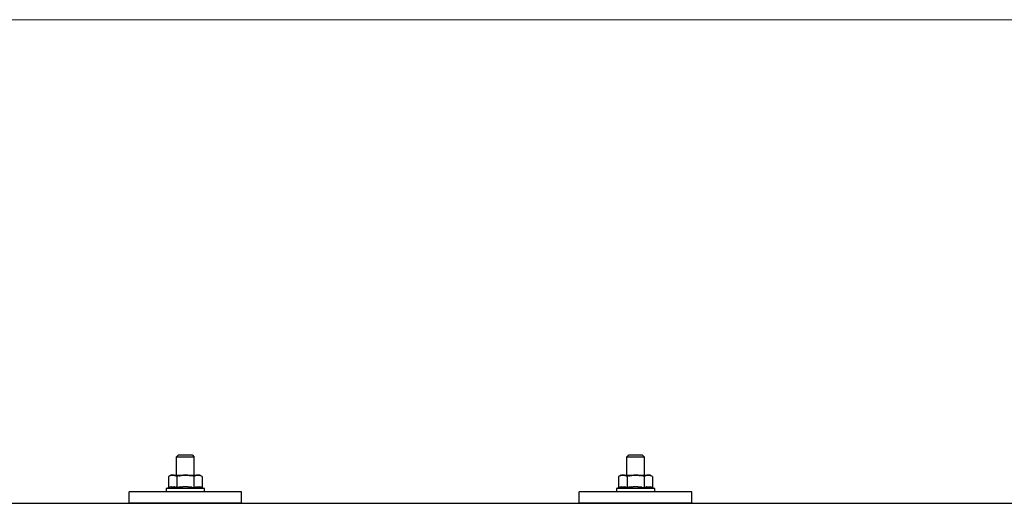
# Model space of a CAD drawing. Units: millimetres. Extents: x 0 to 33640, y 0 to 23760.
# Drawn here: x 5195 to 5633, y 7158 to 7372 of the extents above; entities that cross this region are included whole.
import ezdxf

# ---------------------------------------------------------------- set-up
doc = ezdxf.new("R2010")
doc.units = ezdxf.units.MM
doc.layers.add('YKK_13', color=4, linetype='Continuous', lineweight=30)
doc.layers.add('YKK_D', color=6, linetype='Continuous', lineweight=13)

msp = doc.modelspace()

# ---------------------------------------------------------------- linework, layer by layer
at = {"layer": 'YKK_13'}
for p, q in [((5265.78, 7179.15), (5264.78, 7178.15)), ((5272.78, 7178.15), (5264.78, 7178.15)), ((5264.78, 7178.15), (5264.78, 7170.15)), ((5265.78, 7179.15), (5271.78, 7179.15)), ((5271.78, 7179.15), (5272.78, 7178.15)), ((5272.78, 7170.15), (5272.78, 7178.15)), ((5465.78, 7179.15), (5464.78, 7178.15)), ((5472.78, 7178.15), (5464.78, 7178.15)), ((5464.78, 7178.15), (5464.78, 7170.15)), ((5465.78, 7179.15), (5471.78, 7179.15)), ((5471.78, 7179.15), (5472.78, 7178.15)), ((5472.78, 7170.15), (5472.78, 7178.15)), ((5262.28, 7170.15), (5261.28, 7169.57)), ((5261.89, 7169.9), (5261.28, 7169.57)), ((5261.28, 7169.57), (5261.28, 7164.57)), ((5261.89, 7169.9), (5261.95, 7169.93)), ((5261.95, 7169.93), (5262.02, 7169.96)), ((5262.02, 7169.96), (5262.08, 7169.99)), ((5262.08, 7169.99), (5262.14, 7170.01)), ((5262.14, 7170.01), (5262.2, 7170.03)), ((5262.2, 7170.03), (5262.26, 7170.05)), ((5262.26, 7170.05), (5262.33, 7170.06)), ((5262.28, 7170.15), (5275.28, 7170.15)), ((5262.33, 7170.06), (5262.39, 7170.08)), ((5262.39, 7170.08), (5262.45, 7170.09)), ((5262.45, 7170.09), (5262.52, 7170.09)), ((5263.16, 7170.15), (5262.52, 7170.09)), ((5263.4, 7170.15), (5263.22, 7170.15)), ((5263.48, 7170.14), (5263.4, 7170.15)), ((5263.57, 7170.13), (5263.48, 7170.14)), ((5263.68, 7170.12), (5263.57, 7170.13)), ((5263.85, 7170.09), (5263.68, 7170.12)), ((5263.85, 7170.09), (5263.92, 7170.07)), ((5263.92, 7170.07), (5263.98, 7170.06)), ((5263.98, 7170.06), (5264.04, 7170.04)), ((5264.04, 7170.04), (5264.1, 7170.02)), ((5264.1, 7170.02), (5264.16, 7170)), ((5264.16, 7170), (5264.22, 7169.98)), ((5264.22, 7169.98), (5264.28, 7169.95)), ((5264.28, 7169.95), (5264.34, 7169.93)), ((5264.34, 7169.93), (5264.4, 7169.9)), ((5265.03, 7169.57), (5264.4, 7169.9)), ((5266.06, 7169.85), (5265.03, 7169.57)), ((5265.03, 7169.57), (5265.03, 7164.57)), ((5266.06, 7169.85), (5266.16, 7169.87)), ((5266.16, 7169.87), (5266.27, 7169.89)), ((5266.27, 7169.89), (5266.37, 7169.92)), ((5266.37, 7169.92), (5266.48, 7169.94)), ((5266.48, 7169.94), (5266.59, 7169.96)), ((5266.59, 7169.96), (5266.71, 7169.98)), ((5266.71, 7169.98), (5266.82, 7170)), ((5266.82, 7170), (5266.95, 7170.02)), ((5266.95, 7170.02), (5267.07, 7170.04)), ((5267.31, 7170.07), (5267.07, 7170.04)), ((5267.31, 7170.07), (5267.43, 7170.08)), ((5267.43, 7170.08), (5267.54, 7170.1)), ((5267.54, 7170.1), (5267.64, 7170.11)), ((5267.64, 7170.11), (5267.74, 7170.12)), ((5267.74, 7170.12), (5267.84, 7170.12)), ((5267.84, 7170.12), (5267.93, 7170.13)), ((5267.93, 7170.13), (5268.01, 7170.13)), ((5268.78, 7170.15), (5268.01, 7170.13)), ((5269.88, 7170.11), (5268.78, 7170.15)), ((5269.88, 7170.11), (5269.98, 7170.1)), ((5269.98, 7170.1), (5270.09, 7170.09)), ((5270.09, 7170.09), (5270.2, 7170.08)), ((5270.2, 7170.08), (5270.31, 7170.07)), ((5270.31, 7170.07), (5270.42, 7170.05)), ((5270.42, 7170.05), (5270.54, 7170.04)), ((5270.54, 7170.04), (5270.66, 7170.02)), ((5270.66, 7170.02), (5270.78, 7170)), ((5270.78, 7170), (5270.9, 7169.97)), ((5271.25, 7169.9), (5270.9, 7169.97)), ((5271.46, 7169.86), (5271.25, 7169.9)), ((5271.65, 7169.81), (5271.46, 7169.86)), ((5271.82, 7169.77), (5271.65, 7169.81)), ((5272.54, 7169.57), (5271.82, 7169.77)), ((5273.15, 7169.9), (5272.54, 7169.57)), ((5272.54, 7169.57), (5272.54, 7164.57)), ((5273.15, 7169.9), (5273.21, 7169.93)), ((5273.21, 7169.93), (5273.27, 7169.96)), ((5273.27, 7169.96), (5273.34, 7169.99)), ((5273.34, 7169.99), (5273.4, 7170.01)), ((5273.4, 7170.01), (5273.46, 7170.03)), ((5273.46, 7170.03), (5273.52, 7170.05)), ((5273.52, 7170.05), (5273.59, 7170.06)), ((5273.59, 7170.06), (5273.65, 7170.08)), ((5273.65, 7170.08), (5273.71, 7170.09)), ((5273.71, 7170.09), (5273.78, 7170.09)), ((5274.41, 7170.15), (5273.78, 7170.09)), ((5274.66, 7170.15), (5274.48, 7170.15)), ((5274.74, 7170.14), (5274.66, 7170.15)), ((5274.83, 7170.13), (5274.74, 7170.14)), ((5274.94, 7170.12), (5274.83, 7170.13)), ((5275.11, 7170.09), (5274.94, 7170.12)), ((5275.11, 7170.09), (5275.18, 7170.07)), ((5275.18, 7170.07), (5275.24, 7170.06)), ((5275.24, 7170.06), (5275.3, 7170.04)), ((5276.29, 7169.57), (5275.28, 7170.15)), ((5275.3, 7170.04), (5275.36, 7170.02)), ((5275.36, 7170.02), (5275.42, 7170)), ((5275.42, 7170), (5275.48, 7169.98)), ((5275.48, 7169.98), (5275.54, 7169.95)), ((5275.54, 7169.95), (5275.6, 7169.93)), ((5275.6, 7169.93), (5275.66, 7169.9)), ((5276.29, 7169.57), (5275.66, 7169.9)), ((5276.29, 7169.57), (5276.29, 7164.57)), ((5462.28, 7170.15), (5461.28, 7169.57)), ((5461.89, 7169.9), (5461.28, 7169.57)), ((5461.28, 7169.57), (5461.28, 7164.57)), ((5461.89, 7169.9), (5461.95, 7169.93)), ((5461.95, 7169.93), (5462.02, 7169.96)), ((5462.02, 7169.96), (5462.08, 7169.99)), ((5462.08, 7169.99), (5462.14, 7170.01)), ((5462.14, 7170.01), (5462.2, 7170.03)), ((5462.2, 7170.03), (5462.26, 7170.05)), ((5462.26, 7170.05), (5462.33, 7170.06)), ((5462.28, 7170.15), (5475.28, 7170.15)), ((5462.33, 7170.06), (5462.39, 7170.08)), ((5462.39, 7170.08), (5462.45, 7170.09)), ((5462.45, 7170.09), (5462.52, 7170.09)), ((5463.16, 7170.15), (5462.52, 7170.09)), ((5463.4, 7170.15), (5463.22, 7170.15)), ((5463.48, 7170.14), (5463.4, 7170.15)), ((5463.57, 7170.13), (5463.48, 7170.14)), ((5463.68, 7170.12), (5463.57, 7170.13)), ((5463.85, 7170.09), (5463.68, 7170.12)), ((5463.85, 7170.09), (5463.92, 7170.07)), ((5463.92, 7170.07), (5463.98, 7170.06)), ((5463.98, 7170.06), (5464.04, 7170.04)), ((5464.04, 7170.04), (5464.1, 7170.02)), ((5464.1, 7170.02), (5464.16, 7170)), ((5464.16, 7170), (5464.22, 7169.98)), ((5464.22, 7169.98), (5464.28, 7169.95)), ((5464.28, 7169.95), (5464.34, 7169.93)), ((5464.34, 7169.93), (5464.4, 7169.9)), ((5465.03, 7169.57), (5464.4, 7169.9)), ((5466.06, 7169.85), (5465.03, 7169.57)), ((5465.03, 7169.57), (5465.03, 7164.57)), ((5466.06, 7169.85), (5466.16, 7169.87)), ((5466.16, 7169.87), (5466.27, 7169.89)), ((5466.27, 7169.89), (5466.37, 7169.92)), ((5466.37, 7169.92), (5466.48, 7169.94)), ((5466.48, 7169.94), (5466.59, 7169.96)), ((5466.59, 7169.96), (5466.71, 7169.98)), ((5466.71, 7169.98), (5466.82, 7170)), ((5466.82, 7170), (5466.95, 7170.02)), ((5466.95, 7170.02), (5467.07, 7170.04)), ((5467.31, 7170.07), (5467.07, 7170.04)), ((5467.31, 7170.07), (5467.43, 7170.08)), ((5467.43, 7170.08), (5467.54, 7170.1)), ((5467.54, 7170.1), (5467.64, 7170.11)), ((5467.64, 7170.11), (5467.74, 7170.12)), ((5467.74, 7170.12), (5467.84, 7170.12)), ((5467.84, 7170.12), (5467.93, 7170.13)), ((5467.93, 7170.13), (5468.01, 7170.13)), ((5468.78, 7170.15), (5468.01, 7170.13)), ((5469.88, 7170.11), (5468.78, 7170.15)), ((5469.88, 7170.11), (5469.98, 7170.1)), ((5469.98, 7170.1), (5470.09, 7170.09)), ((5470.09, 7170.09), (5470.2, 7170.08)), ((5470.2, 7170.08), (5470.31, 7170.07)), ((5470.31, 7170.07), (5470.42, 7170.05)), ((5470.42, 7170.05), (5470.54, 7170.04)), ((5470.54, 7170.04), (5470.66, 7170.02)), ((5470.66, 7170.02), (5470.78, 7170)), ((5470.78, 7170), (5470.9, 7169.97)), ((5471.25, 7169.9), (5470.9, 7169.97)), ((5471.46, 7169.86), (5471.25, 7169.9)), ((5471.65, 7169.81), (5471.46, 7169.86)), ((5471.82, 7169.77), (5471.65, 7169.81)), ((5472.54, 7169.57), (5471.82, 7169.77)), ((5473.15, 7169.9), (5472.54, 7169.57)), ((5472.54, 7169.57), (5472.54, 7164.57)), ((5473.15, 7169.9), (5473.21, 7169.93)), ((5473.21, 7169.93), (5473.27, 7169.96)), ((5473.27, 7169.96), (5473.34, 7169.99)), ((5473.34, 7169.99), (5473.4, 7170.01)), ((5473.4, 7170.01), (5473.46, 7170.03)), ((5473.46, 7170.03), (5473.52, 7170.05)), ((5473.52, 7170.05), (5473.59, 7170.06)), ((5473.59, 7170.06), (5473.65, 7170.08)), ((5473.65, 7170.08), (5473.71, 7170.09)), ((5473.71, 7170.09), (5473.78, 7170.09)), ((5474.41, 7170.15), (5473.78, 7170.09)), ((5474.66, 7170.15), (5474.48, 7170.15)), ((5474.74, 7170.14), (5474.66, 7170.15)), ((5474.83, 7170.13), (5474.74, 7170.14)), ((5474.94, 7170.12), (5474.83, 7170.13)), ((5475.11, 7170.09), (5474.94, 7170.12)), ((5475.11, 7170.09), (5475.18, 7170.07)), ((5475.18, 7170.07), (5475.24, 7170.06)), ((5475.24, 7170.06), (5475.3, 7170.04)), ((5476.29, 7169.57), (5475.28, 7170.15)), ((5475.3, 7170.04), (5475.36, 7170.02)), ((5475.36, 7170.02), (5475.42, 7170)), ((5475.42, 7170), (5475.48, 7169.98)), ((5475.48, 7169.98), (5475.54, 7169.95)), ((5475.54, 7169.95), (5475.6, 7169.93)), ((5475.6, 7169.93), (5475.66, 7169.9)), ((5476.29, 7169.57), (5475.66, 7169.9)), ((5476.29, 7169.57), (5476.29, 7164.57)), ((5261.28, 7164.57), (5260.28, 7164.15)), ((5261.83, 7164.77), (5261.28, 7164.57)), ((5261.83, 7164.77), (5261.89, 7164.79)), ((5261.89, 7164.79), (5261.94, 7164.81)), ((5261.94, 7164.81), (5262, 7164.83)), ((5262, 7164.83), (5262.06, 7164.84)), ((5262.06, 7164.84), (5262.13, 7164.86)), ((5262.13, 7164.86), (5262.2, 7164.88)), ((5262.2, 7164.88), (5262.27, 7164.89)), ((5262.42, 7164.92), (5262.27, 7164.89)), ((5262.42, 7164.92), (5262.49, 7164.93)), ((5262.49, 7164.93), (5262.57, 7164.95)), ((5262.57, 7164.95), (5262.65, 7164.96)), ((5262.65, 7164.96), (5262.73, 7164.97)), ((5262.73, 7164.97), (5262.8, 7164.97)), ((5262.8, 7164.97), (5262.88, 7164.98)), ((5262.88, 7164.98), (5262.96, 7164.98)), ((5262.96, 7164.98), (5263.04, 7164.99)), ((5263.04, 7164.99), (5263.11, 7164.99)), ((5263.11, 7164.99), (5263.19, 7164.99)), ((5263.19, 7164.99), (5263.27, 7164.99)), ((5263.27, 7164.99), (5263.35, 7164.98)), ((5263.35, 7164.98), (5263.43, 7164.98)), ((5263.43, 7164.98), (5263.5, 7164.97)), ((5263.5, 7164.97), (5263.58, 7164.97)), ((5263.58, 7164.97), (5263.66, 7164.96)), ((5263.66, 7164.96), (5263.73, 7164.95)), ((5263.73, 7164.95), (5263.81, 7164.94)), ((5263.81, 7164.94), (5263.88, 7164.92)), ((5263.88, 7164.92), (5263.96, 7164.91)), ((5264.1, 7164.88), (5263.96, 7164.91)), ((5264.24, 7164.85), (5264.1, 7164.88)), ((5264.24, 7164.85), (5264.3, 7164.83)), ((5264.3, 7164.83), (5264.36, 7164.81)), ((5264.36, 7164.81), (5264.42, 7164.8)), ((5264.42, 7164.8), (5264.47, 7164.78)), ((5264.47, 7164.78), (5264.52, 7164.76)), ((5265.03, 7164.57), (5264.52, 7164.76)), ((5265.87, 7164.73), (5265.03, 7164.57)), ((5266.15, 7164.78), (5265.87, 7164.73)), ((5266.48, 7164.83), (5266.15, 7164.78)), ((5266.84, 7164.88), (5266.48, 7164.83)), ((5266.84, 7164.88), (5266.96, 7164.89)), ((5266.96, 7164.89), (5267.08, 7164.9)), ((5267.08, 7164.9), (5267.2, 7164.92)), ((5267.2, 7164.92), (5267.31, 7164.93)), ((5267.31, 7164.93), (5267.42, 7164.93)), ((5267.42, 7164.93), (5267.52, 7164.94)), ((5267.52, 7164.94), (5267.63, 7164.95)), ((5267.63, 7164.95), (5267.73, 7164.95)), ((5268.78, 7164.98), (5267.73, 7164.95)), ((5269.83, 7164.95), (5268.78, 7164.98)), ((5269.83, 7164.95), (5269.93, 7164.95)), ((5269.93, 7164.95), (5270.03, 7164.94)), ((5270.03, 7164.94), (5270.14, 7164.94)), ((5270.14, 7164.94), (5270.25, 7164.93)), ((5270.25, 7164.93), (5270.36, 7164.92)), ((5270.36, 7164.92), (5270.48, 7164.9)), ((5270.48, 7164.9), (5270.59, 7164.89)), ((5270.59, 7164.89), (5270.71, 7164.88)), ((5270.71, 7164.88), (5270.84, 7164.86)), ((5271.19, 7164.81), (5270.84, 7164.86)), ((5271.5, 7164.76), (5271.19, 7164.81)), ((5271.77, 7164.72), (5271.5, 7164.76)), ((5272.54, 7164.57), (5271.77, 7164.72)), ((5273.09, 7164.77), (5272.54, 7164.57)), ((5273.09, 7164.77), (5273.14, 7164.79)), ((5273.14, 7164.79), (5273.2, 7164.81)), ((5273.2, 7164.81), (5273.26, 7164.83)), ((5273.26, 7164.83), (5273.32, 7164.84)), ((5273.32, 7164.84), (5273.39, 7164.86)), ((5273.39, 7164.86), (5273.46, 7164.88)), ((5273.46, 7164.88), (5273.53, 7164.89)), ((5273.67, 7164.92), (5273.53, 7164.89)), ((5273.67, 7164.92), (5273.75, 7164.93)), ((5273.75, 7164.93), (5273.83, 7164.95)), ((5273.83, 7164.95), (5273.91, 7164.96)), ((5273.91, 7164.96), (5273.98, 7164.97)), ((5273.98, 7164.97), (5274.06, 7164.97)), ((5274.06, 7164.97), (5274.14, 7164.98)), ((5274.14, 7164.98), (5274.22, 7164.98)), ((5274.22, 7164.98), (5274.29, 7164.99)), ((5274.29, 7164.99), (5274.37, 7164.99)), ((5274.37, 7164.99), (5274.45, 7164.99)), ((5274.45, 7164.99), (5274.53, 7164.99)), ((5274.53, 7164.99), (5274.61, 7164.98)), ((5274.61, 7164.98), (5274.68, 7164.98)), ((5274.68, 7164.98), (5274.76, 7164.97)), ((5274.76, 7164.97), (5274.84, 7164.97)), ((5274.84, 7164.97), (5274.91, 7164.96)), ((5274.91, 7164.96), (5274.99, 7164.95)), ((5274.99, 7164.95), (5275.07, 7164.94)), ((5275.07, 7164.94), (5275.14, 7164.92)), ((5275.14, 7164.92), (5275.22, 7164.91)), ((5275.36, 7164.88), (5275.22, 7164.91)), ((5275.49, 7164.85), (5275.36, 7164.88)), ((5275.49, 7164.85), (5275.56, 7164.83)), ((5275.56, 7164.83), (5275.62, 7164.81)), ((5275.62, 7164.81), (5275.67, 7164.8)), ((5275.67, 7164.8), (5275.73, 7164.78)), ((5275.73, 7164.78), (5275.78, 7164.76)), ((5276.29, 7164.57), (5275.78, 7164.76)), ((5277.28, 7164.15), (5276.29, 7164.57)), ((5461.28, 7164.57), (5460.28, 7164.15)), ((5461.83, 7164.77), (5461.28, 7164.57)), ((5461.83, 7164.77), (5461.89, 7164.79)), ((5461.89, 7164.79), (5461.94, 7164.81)), ((5461.94, 7164.81), (5462, 7164.83)), ((5462, 7164.83), (5462.06, 7164.84)), ((5462.06, 7164.84), (5462.13, 7164.86)), ((5462.13, 7164.86), (5462.2, 7164.88)), ((5462.2, 7164.88), (5462.27, 7164.89)), ((5462.42, 7164.92), (5462.27, 7164.89)), ((5462.42, 7164.92), (5462.49, 7164.93)), ((5462.49, 7164.93), (5462.57, 7164.95)), ((5462.57, 7164.95), (5462.65, 7164.96)), ((5462.65, 7164.96), (5462.73, 7164.97)), ((5462.73, 7164.97), (5462.8, 7164.97)), ((5462.8, 7164.97), (5462.88, 7164.98)), ((5462.88, 7164.98), (5462.96, 7164.98)), ((5462.96, 7164.98), (5463.04, 7164.99)), ((5463.04, 7164.99), (5463.11, 7164.99)), ((5463.11, 7164.99), (5463.19, 7164.99)), ((5463.19, 7164.99), (5463.27, 7164.99)), ((5463.27, 7164.99), (5463.35, 7164.98)), ((5463.35, 7164.98), (5463.43, 7164.98)), ((5463.43, 7164.98), (5463.5, 7164.97)), ((5463.5, 7164.97), (5463.58, 7164.97)), ((5463.58, 7164.97), (5463.66, 7164.96)), ((5463.66, 7164.96), (5463.73, 7164.95)), ((5463.73, 7164.95), (5463.81, 7164.94)), ((5463.81, 7164.94), (5463.88, 7164.92)), ((5463.88, 7164.92), (5463.96, 7164.91)), ((5464.1, 7164.88), (5463.96, 7164.91)), ((5464.24, 7164.85), (5464.1, 7164.88)), ((5464.24, 7164.85), (5464.3, 7164.83)), ((5464.3, 7164.83), (5464.36, 7164.81)), ((5464.36, 7164.81), (5464.42, 7164.8)), ((5464.42, 7164.8), (5464.47, 7164.78)), ((5464.47, 7164.78), (5464.52, 7164.76)), ((5465.03, 7164.57), (5464.52, 7164.76)), ((5465.87, 7164.73), (5465.03, 7164.57)), ((5466.15, 7164.78), (5465.87, 7164.73)), ((5466.48, 7164.83), (5466.15, 7164.78)), ((5466.84, 7164.88), (5466.48, 7164.83)), ((5466.84, 7164.88), (5466.96, 7164.89)), ((5466.96, 7164.89), (5467.08, 7164.9)), ((5467.08, 7164.9), (5467.2, 7164.92)), ((5467.2, 7164.92), (5467.31, 7164.93)), ((5467.31, 7164.93), (5467.42, 7164.93)), ((5467.42, 7164.93), (5467.52, 7164.94)), ((5467.52, 7164.94), (5467.63, 7164.95)), ((5467.63, 7164.95), (5467.73, 7164.95)), ((5468.78, 7164.98), (5467.73, 7164.95)), ((5469.83, 7164.95), (5468.78, 7164.98)), ((5469.83, 7164.95), (5469.93, 7164.95)), ((5469.93, 7164.95), (5470.03, 7164.94)), ((5470.03, 7164.94), (5470.14, 7164.94)), ((5470.14, 7164.94), (5470.25, 7164.93)), ((5470.25, 7164.93), (5470.36, 7164.92)), ((5470.36, 7164.92), (5470.48, 7164.9)), ((5470.48, 7164.9), (5470.59, 7164.89)), ((5470.59, 7164.89), (5470.71, 7164.88)), ((5470.71, 7164.88), (5470.84, 7164.86)), ((5471.19, 7164.81), (5470.84, 7164.86)), ((5471.5, 7164.76), (5471.19, 7164.81)), ((5471.77, 7164.72), (5471.5, 7164.76)), ((5472.54, 7164.57), (5471.77, 7164.72)), ((5473.09, 7164.77), (5472.54, 7164.57)), ((5473.09, 7164.77), (5473.14, 7164.79)), ((5473.14, 7164.79), (5473.2, 7164.81)), ((5473.2, 7164.81), (5473.26, 7164.83)), ((5473.26, 7164.83), (5473.32, 7164.84)), ((5473.32, 7164.84), (5473.39, 7164.86)), ((5473.39, 7164.86), (5473.46, 7164.88)), ((5473.46, 7164.88), (5473.53, 7164.89)), ((5473.67, 7164.92), (5473.53, 7164.89)), ((5473.67, 7164.92), (5473.75, 7164.93)), ((5473.75, 7164.93), (5473.83, 7164.95)), ((5473.83, 7164.95), (5473.91, 7164.96)), ((5473.91, 7164.96), (5473.98, 7164.97)), ((5473.98, 7164.97), (5474.06, 7164.97)), ((5474.06, 7164.97), (5474.14, 7164.98)), ((5474.14, 7164.98), (5474.22, 7164.98)), ((5474.22, 7164.98), (5474.29, 7164.99)), ((5474.29, 7164.99), (5474.37, 7164.99)), ((5474.37, 7164.99), (5474.45, 7164.99)), ((5474.45, 7164.99), (5474.53, 7164.99)), ((5474.53, 7164.99), (5474.61, 7164.98)), ((5474.61, 7164.98), (5474.68, 7164.98)), ((5474.68, 7164.98), (5474.76, 7164.97)), ((5474.76, 7164.97), (5474.84, 7164.97)), ((5474.84, 7164.97), (5474.91, 7164.96)), ((5474.91, 7164.96), (5474.99, 7164.95)), ((5474.99, 7164.95), (5475.07, 7164.94)), ((5475.07, 7164.94), (5475.14, 7164.92)), ((5475.14, 7164.92), (5475.22, 7164.91)), ((5475.36, 7164.88), (5475.22, 7164.91)), ((5475.49, 7164.85), (5475.36, 7164.88)), ((5475.49, 7164.85), (5475.56, 7164.83)), ((5475.56, 7164.83), (5475.62, 7164.81)), ((5475.62, 7164.81), (5475.67, 7164.8)), ((5475.67, 7164.8), (5475.73, 7164.78)), ((5475.73, 7164.78), (5475.78, 7164.76)), ((5476.29, 7164.57), (5475.78, 7164.76)), ((5477.28, 7164.15), (5476.29, 7164.57)), ((5243.78, 7157.62), (5243.78, 7162.65)), ((5293.78, 7162.65), (5243.78, 7162.65)), ((5260.28, 7164.15), (5260.28, 7162.65)), ((5277.28, 7164.15), (5260.28, 7164.15)), ((5277.28, 7162.65), (5260.28, 7162.65)), ((5277.28, 7162.65), (5277.28, 7164.15)), ((5293.78, 7157.62), (5293.78, 7162.65)), ((5443.78, 7157.62), (5443.78, 7162.65)), ((5493.78, 7162.65), (5443.78, 7162.65)), ((5460.28, 7164.15), (5460.28, 7162.65)), ((5477.28, 7164.15), (5460.28, 7164.15)), ((5477.28, 7162.65), (5460.28, 7162.65)), ((5477.28, 7162.65), (5477.28, 7164.15)), ((5493.78, 7157.62), (5493.78, 7162.65)), ((4807.79, 7157.62), (6529.79, 7157.62)), ((5293.78, 7157.62), (5243.78, 7157.62)), ((5493.78, 7157.62), (5443.78, 7157.62))]:
    msp.add_line(p, q, dxfattribs=at)
at = {"layer": 'YKK_D'}
msp.add_line((2766.79, 7372.45), (10370.79, 7372.45), dxfattribs=at)

doc.saveas('drawing.dxf')
